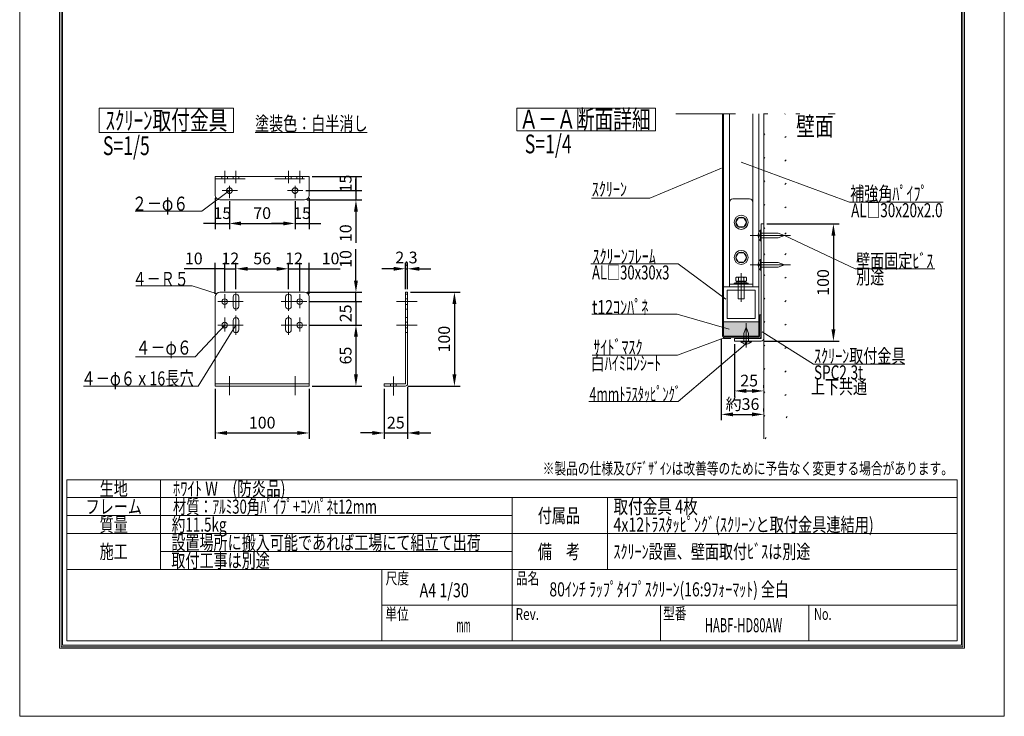
# Model space of a CAD drawing. Extents: x 45201 to 51501, y 23148 to 32058.
# Drawn here: x 45201 to 51501, y 23148 to 27603 of the extents above; entities that cross this region are included whole.
import ezdxf
from ezdxf.enums import TextEntityAlignment as Align

# ---------------------------------------------------------------- set-up
doc = ezdxf.new("R2010")
doc.units = 0
doc.header["$LTSCALE"] = 30
doc.header["$MEASUREMENT"] = 0
for name, pattern in [('DASHED', [12.7, 6.35, -6.35]), ('DIVIDE', [32.45, 12.7, -6, 0.875, -6, 0.875, -6]), ('DOT', [6.35, 0.35, -6])]:
    doc.linetypes.add(name, pattern=pattern)
doc.layers.get('0').update_dxf_attribs({"linetype": 'CONTINUOUS', "lineweight": 15})
doc.layers.get('Defpoints').update_dxf_attribs({"color": 4, "linetype": 'CONTINUOUS', "lineweight": 15})
for name, color, linetype, lineweight in [('図枠', 2, 'CONTINUOUS', 15), ('寸法', 6, 'CONTINUOUS', 15), ('文字', 7, 'CONTINUOUS', 15)]:
    doc.layers.add(name, color=color, linetype=linetype, lineweight=lineweight)
doc.styles.get("Standard").update_dxf_attribs({"font": 'txt.shx', "bigfont": 'bigfont.shx'})
doc.dimstyles.new('拡大図 0.13333', dxfattribs={"dimscale": 30, "dimtxt": 2.5, "dimasz": 2.5, "dimexe": 1.25, "dimexo": 0.625, "dimtad": 1, "dimlfac": 0.133333, "dimtxsty": 'STANDARD', "dimcen": 2.5, "dimclrd": 6, "dimclre": 6, "dimclrt": 4, "dimadec": 0, "dimazin": 0, "dimtfac": 1, "dimtmove": 0, "dimatfit": 3, "dimldrblk": 'NONE', "dimfxl": 1, "dimarcsym": 0})
doc.dimstyles.new('拡大図 0.16666', dxfattribs={"dimscale": 30, "dimtxt": 2.5, "dimasz": 2.5, "dimexe": 1.25, "dimexo": 0.625, "dimtad": 1, "dimlfac": 0.166667, "dimtxsty": 'STANDARD', "dimcen": 2.5, "dimclrd": 6, "dimclre": 6, "dimclrt": 4, "dimadec": 0, "dimazin": 0, "dimtfac": 1, "dimtmove": 0, "dimatfit": 3, "dimldrblk": 'NONE', "dimfxl": 1, "dimarcsym": 0})

# ---------------------------------------------------------------- blocks, each defined once
blk = doc.blocks.new('*D22')
at = {"layer": 'Defpoints', "color": 0, "linetype": 'Continuous'}
for p in [(49962, 26297.2), (49944.8, 25547.2), (50407.5, 25547.2)]:
    blk.add_point(p, dxfattribs=at)
at = {"layer": '寸法', "color": 6, "linetype": 'Continuous', "lineweight": -2}
for p, q in [((49980.8, 26297.2), (50445, 26297.2)), ((50407.5, 26222.2), (50407.5, 25622.2)), ((49963.5, 25547.2), (50445, 25547.2))]:
    blk.add_line(p, q, dxfattribs=at)
at = {"layer": '寸法', "color": 6, "linetype": 'Continuous'}
for points in [[(50395, 26222.2), (50420, 26222.2), (50407.5, 26297.2)], [(50395, 25622.2), (50420, 25622.2), (50407.5, 25547.2)]]:
    blk.add_solid(points, dxfattribs=at)
at = {"layer": '寸法', "color": 4, "linetype": 'Continuous', "insert": (50351.2, 25922.2), "char_height": 75, "attachment_point": 5, "rotation": 90}
blk.add_mtext('100', dxfattribs=at)
blk = doc.blocks.new('_None')
blk = doc.blocks.new('*D23')
at = {"layer": 'Defpoints', "color": 0, "linetype": 'Continuous'}
for p in [(49774.5, 25547.2), (49962, 25228.4), (49962, 25228.4)]:
    blk.add_point(p, dxfattribs=at)
at = {"layer": '寸法', "color": 6, "linetype": 'Continuous', "lineweight": -2}
for p, q in [((49774.5, 25528.4), (49774.5, 25190.9)), ((49962, 25247.2), (49962, 25265.9)), ((49849.5, 25228.4), (49887, 25228.4))]:
    blk.add_line(p, q, dxfattribs=at)
at = {"layer": '寸法', "color": 6, "linetype": 'Continuous'}
for points in [[(49849.5, 25240.9), (49849.5, 25215.9), (49774.5, 25228.4)], [(49887, 25240.9), (49887, 25215.9), (49962, 25228.4)]]:
    blk.add_solid(points, dxfattribs=at)
at = {"layer": '寸法', "color": 4, "linetype": 'Continuous', "insert": (49868.3, 25284.7), "char_height": 75, "attachment_point": 5}
blk.add_mtext('25', dxfattribs=at)
blk = doc.blocks.new('*D26')
at = {"layer": 'Defpoints', "color": 0, "linetype": 'Continuous'}
for p in [(49689.8, 25579.4), (49962, 25078.4), (49962, 25078.4)]:
    blk.add_point(p, dxfattribs=at)
at = {"layer": '寸法', "color": 6, "linetype": 'Continuous', "lineweight": -2}
for p, q in [((49689.8, 25560.7), (49689.8, 25040.9)), ((49764.8, 25078.4), (49887, 25078.4)), ((49962, 25097.2), (49962, 25115.9))]:
    blk.add_line(p, q, dxfattribs=at)
at = {"layer": '寸法', "color": 6, "linetype": 'Continuous'}
for points in [[(49764.8, 25090.9), (49764.8, 25065.9), (49689.8, 25078.4)], [(49887, 25090.9), (49887, 25065.9), (49962, 25078.4)]]:
    blk.add_solid(points, dxfattribs=at)
at = {"layer": '寸法', "color": 4, "linetype": 'Continuous', "insert": (49825.9, 25134.7), "char_height": 75, "attachment_point": 5}
blk.add_mtext('約36', dxfattribs=at)
blk = doc.blocks.new('*D27')
at = {"layer": 'Defpoints', "color": 0, "linetype": 'Continuous'}
for p in [(47052.5, 26599.6), (47013, 26509.6), (47352.5, 26509.6)]:
    blk.add_point(p, dxfattribs=at)
at = {"layer": '寸法', "color": 6, "linetype": 'Continuous', "lineweight": -2}
for p, q in [((47071.3, 26599.6), (47390, 26599.6)), ((47352.5, 26599.6), (47352.5, 26509.6)), ((47031.8, 26509.6), (47390, 26509.6))]:
    blk.add_line(p, q, dxfattribs=at)
at = {"layer": '寸法', "color": 4, "linetype": 'Continuous', "insert": (47296.3, 26554.6), "char_height": 75, "attachment_point": 5, "rotation": 90}
blk.add_mtext('15', dxfattribs=at)
blk = doc.blocks.new('*D28')
at = {"layer": 'Defpoints', "color": 0, "linetype": 'Continuous'}
for p in [(47013, 26509.6), (47022.5, 26449.6), (47352.5, 26449.6)]:
    blk.add_point(p, dxfattribs=at)
at = {"layer": '寸法', "color": 6, "linetype": 'Continuous', "lineweight": -2}
for p, q in [((47352.5, 26509.6), (47352.5, 26584.6)), ((47031.8, 26509.6), (47390, 26509.6)), ((47352.5, 26509.6), (47352.5, 26449.6)), ((47041.3, 26449.6), (47390, 26449.6)), ((47352.5, 26374.6), (47352.5, 26174.6))]:
    blk.add_line(p, q, dxfattribs=at)
at = {"layer": '寸法', "color": 6, "linetype": 'Continuous'}
blk.add_solid([(47340, 26374.6), (47365, 26374.6), (47352.5, 26449.6)], dxfattribs=at)
at = {"layer": '寸法', "color": 4, "linetype": 'Continuous', "insert": (47296.3, 26237.1), "char_height": 75, "attachment_point": 5, "rotation": 90}
blk.add_mtext('10', dxfattribs=at)
blk = doc.blocks.new('*D29')
at = {"layer": 'Defpoints', "color": 0, "linetype": 'Continuous'}
for p in [(46512.5, 26009.6), (46512.5, 25847.4), (46452.5, 25829.6)]:
    blk.add_point(p, dxfattribs=at)
at = {"layer": '寸法', "color": 6, "linetype": 'Continuous', "lineweight": -2}
for p, q in [((46452.5, 25848.4), (46452.5, 26047.1)), ((46512.5, 25866.1), (46512.5, 26047.1)), ((46452.5, 26009.6), (46252.5, 26009.6)), ((46512.5, 26009.6), (46452.5, 26009.6))]:
    blk.add_line(p, q, dxfattribs=at)
at = {"layer": '寸法', "color": 4, "linetype": 'Continuous', "insert": (46315, 26065.9), "char_height": 75, "attachment_point": 5}
blk.add_mtext('10', dxfattribs=at)
blk = doc.blocks.new('*D30')
at = {"layer": 'Defpoints', "color": 0, "linetype": 'Continuous'}
for p in [(46584.5, 26009.6), (46512.5, 25847.4), (46584.5, 25859.6)]:
    blk.add_point(p, dxfattribs=at)
at = {"layer": '寸法', "color": 6, "linetype": 'Continuous', "lineweight": -2}
for p, q in [((46512.5, 25866.1), (46512.5, 26047.1)), ((46584.5, 25878.4), (46584.5, 26047.1)), ((46512.5, 26009.6), (46584.5, 26009.6))]:
    blk.add_line(p, q, dxfattribs=at)
at = {"layer": '寸法', "color": 4, "linetype": 'Continuous', "insert": (46548.5, 26065.9), "char_height": 75, "attachment_point": 5}
blk.add_mtext('12', dxfattribs=at)
blk = doc.blocks.new('*D31')
at = {"layer": 'Defpoints', "color": 0, "linetype": 'Continuous'}
for p in [(46920.5, 26009.6), (46584.5, 25859.6), (46920.5, 25859.6)]:
    blk.add_point(p, dxfattribs=at)
at = {"layer": '寸法', "color": 6, "linetype": 'Continuous', "lineweight": -2}
for p, q in [((46584.5, 25878.4), (46584.5, 26047.1)), ((46920.5, 25878.4), (46920.5, 26047.1)), ((46659.5, 26009.6), (46845.5, 26009.6))]:
    blk.add_line(p, q, dxfattribs=at)
at = {"layer": '寸法', "color": 6, "linetype": 'Continuous'}
for points in [[(46659.5, 26022.1), (46659.5, 25997.1), (46584.5, 26009.6)], [(46845.5, 26022.1), (46845.5, 25997.1), (46920.5, 26009.6)]]:
    blk.add_solid(points, dxfattribs=at)
at = {"layer": '寸法', "color": 4, "linetype": 'Continuous', "insert": (46752.5, 26065.9), "char_height": 75, "attachment_point": 5}
blk.add_mtext('56', dxfattribs=at)
blk = doc.blocks.new('*D32')
at = {"layer": 'Defpoints', "color": 0, "linetype": 'Continuous'}
for p in [(46992.5, 26009.6), (46920.5, 25859.6), (46992.5, 25847.4)]:
    blk.add_point(p, dxfattribs=at)
at = {"layer": '寸法', "color": 6, "linetype": 'Continuous', "lineweight": -2}
for p, q in [((46920.5, 25878.4), (46920.5, 26047.1)), ((46992.5, 25866.1), (46992.5, 26047.1)), ((46920.5, 26009.6), (46992.5, 26009.6))]:
    blk.add_line(p, q, dxfattribs=at)
at = {"layer": '寸法', "color": 4, "linetype": 'Continuous', "insert": (46956.5, 26065.9), "char_height": 75, "attachment_point": 5}
blk.add_mtext('12', dxfattribs=at)
blk = doc.blocks.new('*D33')
at = {"layer": 'Defpoints', "color": 0, "linetype": 'Continuous'}
for p in [(47052.5, 26009.6), (46992.5, 25847.4), (47052.5, 25829.6)]:
    blk.add_point(p, dxfattribs=at)
at = {"layer": '寸法', "color": 6, "linetype": 'Continuous', "lineweight": -2}
for p, q in [((46992.5, 25866.1), (46992.5, 26047.1)), ((47052.5, 25848.4), (47052.5, 26047.1)), ((46992.5, 26009.6), (47052.5, 26009.6)), ((47052.5, 26009.6), (47252.5, 26009.6))]:
    blk.add_line(p, q, dxfattribs=at)
at = {"layer": '寸法', "color": 4, "linetype": 'Continuous', "insert": (47190, 26065.9), "char_height": 75, "attachment_point": 5}
blk.add_mtext('10', dxfattribs=at)
blk = doc.blocks.new('*D34')
at = {"layer": 'Defpoints', "color": 0, "linetype": 'Continuous'}
for p in [(47022.5, 25859.6), (47032.9, 25799.6), (47352.5, 25799.6)]:
    blk.add_point(p, dxfattribs=at)
at = {"layer": '寸法', "color": 6, "linetype": 'Continuous', "lineweight": -2}
for p, q in [((47352.5, 25934.6), (47352.5, 26134.6)), ((47041.3, 25859.6), (47390, 25859.6)), ((47352.5, 25799.6), (47352.5, 25859.6)), ((47051.6, 25799.6), (47390, 25799.6)), ((47352.5, 25799.6), (47352.5, 25649.6))]:
    blk.add_line(p, q, dxfattribs=at)
at = {"layer": '寸法', "color": 6, "linetype": 'Continuous'}
blk.add_solid([(47340, 25934.6), (47365, 25934.6), (47352.5, 25859.6)], dxfattribs=at)
at = {"layer": '寸法', "color": 4, "linetype": 'Continuous', "insert": (47296.3, 26072.1), "char_height": 75, "attachment_point": 5, "rotation": 90}
blk.add_mtext('10', dxfattribs=at)
blk = doc.blocks.new('*D35')
at = {"layer": 'Defpoints', "color": 0, "linetype": 'Continuous'}
for p in [(47032.9, 25799.6), (47032.9, 25649.6), (47352.5, 25649.6)]:
    blk.add_point(p, dxfattribs=at)
at = {"layer": '寸法', "color": 6, "linetype": 'Continuous', "lineweight": -2}
for p, q in [((47051.6, 25799.6), (47390, 25799.6)), ((47352.5, 25799.6), (47352.5, 25649.6)), ((47051.6, 25649.6), (47390, 25649.6))]:
    blk.add_line(p, q, dxfattribs=at)
at = {"layer": '寸法', "color": 4, "linetype": 'Continuous', "insert": (47296.3, 25724.6), "char_height": 75, "attachment_point": 5, "rotation": 90}
blk.add_mtext('25', dxfattribs=at)
blk = doc.blocks.new('*D36')
at = {"layer": 'Defpoints', "color": 0, "linetype": 'Continuous'}
for p in [(47032.9, 25649.6), (47052.5, 25259.6), (47352.5, 25259.6)]:
    blk.add_point(p, dxfattribs=at)
at = {"layer": '寸法', "color": 6, "linetype": 'Continuous', "lineweight": -2}
for p, q in [((47051.6, 25649.6), (47390, 25649.6)), ((47352.5, 25574.6), (47352.5, 25334.6)), ((47071.3, 25259.6), (47390, 25259.6))]:
    blk.add_line(p, q, dxfattribs=at)
at = {"layer": '寸法', "color": 6, "linetype": 'Continuous'}
for points in [[(47340, 25574.6), (47365, 25574.6), (47352.5, 25649.6)], [(47340, 25334.6), (47365, 25334.6), (47352.5, 25259.6)]]:
    blk.add_solid(points, dxfattribs=at)
at = {"layer": '寸法', "color": 4, "linetype": 'Continuous', "insert": (47296.3, 25454.6), "char_height": 75, "attachment_point": 5, "rotation": 90}
blk.add_mtext('65', dxfattribs=at)
blk = doc.blocks.new('*D37')
at = {"layer": 'Defpoints', "color": 0, "linetype": 'Continuous'}
for p in [(47682.5, 25273.4), (47532.5, 25259.6), (47682.5, 24959.6)]:
    blk.add_point(p, dxfattribs=at)
at = {"layer": '寸法', "color": 6, "linetype": 'Continuous', "lineweight": -2}
for p, q in [((47532.5, 25240.9), (47532.5, 24922.1)), ((47682.5, 25254.7), (47682.5, 24922.1)), ((47457.5, 24959.6), (47382.5, 24959.6)), ((47532.5, 24959.6), (47682.5, 24959.6)), ((47757.5, 24959.6), (47832.5, 24959.6))]:
    blk.add_line(p, q, dxfattribs=at)
at = {"layer": '寸法', "color": 6, "linetype": 'Continuous'}
for points in [[(47457.5, 24972.1), (47457.5, 24947.1), (47532.5, 24959.6)], [(47757.5, 24972.1), (47757.5, 24947.1), (47682.5, 24959.6)]]:
    blk.add_solid(points, dxfattribs=at)
at = {"layer": '寸法', "color": 4, "linetype": 'Continuous', "insert": (47607.5, 25015.9), "char_height": 75, "attachment_point": 5}
blk.add_mtext('25', dxfattribs=at)
blk = doc.blocks.new('*D38')
at = {"layer": 'Defpoints', "color": 0, "linetype": 'Continuous'}
for p in [(46452.5, 25259.6), (47052.5, 25259.6), (47052.5, 24959.6)]:
    blk.add_point(p, dxfattribs=at)
at = {"layer": '寸法', "color": 6, "linetype": 'Continuous', "lineweight": -2}
for p, q in [((46452.5, 25240.9), (46452.5, 24922.1)), ((47052.5, 25240.9), (47052.5, 24922.1)), ((46527.5, 24959.6), (46977.5, 24959.6))]:
    blk.add_line(p, q, dxfattribs=at)
at = {"layer": '寸法', "color": 6, "linetype": 'Continuous'}
for points in [[(46527.5, 24972.1), (46527.5, 24947.1), (46452.5, 24959.6)], [(46977.5, 24972.1), (46977.5, 24947.1), (47052.5, 24959.6)]]:
    blk.add_solid(points, dxfattribs=at)
at = {"layer": '寸法', "color": 4, "linetype": 'Continuous', "insert": (46752.5, 25015.9), "char_height": 75, "attachment_point": 5}
blk.add_mtext('100', dxfattribs=at)
blk = doc.blocks.new('*D39')
at = {"layer": 'Defpoints', "color": 0, "linetype": 'Continuous'}
for p in [(47682.5, 25859.6), (47668.7, 25259.6), (47982.5, 25259.6)]:
    blk.add_point(p, dxfattribs=at)
at = {"layer": '寸法', "color": 6, "linetype": 'Continuous', "lineweight": -2}
for p, q in [((47701.3, 25859.6), (48020, 25859.6)), ((47982.5, 25784.6), (47982.5, 25334.6)), ((47687.5, 25259.6), (48020, 25259.6))]:
    blk.add_line(p, q, dxfattribs=at)
at = {"layer": '寸法', "color": 6, "linetype": 'Continuous'}
for points in [[(47970, 25784.6), (47995, 25784.6), (47982.5, 25859.6)], [(47970, 25334.6), (47995, 25334.6), (47982.5, 25259.6)]]:
    blk.add_solid(points, dxfattribs=at)
at = {"layer": '寸法', "color": 4, "linetype": 'Continuous', "insert": (47926.3, 25559.6), "char_height": 75, "attachment_point": 5, "rotation": 90}
blk.add_mtext('100', dxfattribs=at)
blk = doc.blocks.new('*D40')
at = {"layer": 'Defpoints', "color": 0, "linetype": 'Continuous'}
for p in [(47682.5, 26009.6), (47668.7, 25859.6), (47682.5, 25859.6)]:
    blk.add_point(p, dxfattribs=at)
at = {"layer": '寸法', "color": 6, "linetype": 'Continuous', "lineweight": -2}
for p, q in [((47668.7, 25878.4), (47668.7, 26047.1)), ((47682.5, 25878.4), (47682.5, 26047.1)), ((47593.7, 26009.6), (47518.7, 26009.6)), ((47668.7, 26009.6), (47682.5, 26009.6)), ((47757.5, 26009.6), (47832.5, 26009.6))]:
    blk.add_line(p, q, dxfattribs=at)
at = {"layer": '寸法', "color": 6, "linetype": 'Continuous'}
for points in [[(47593.7, 26022.1), (47593.7, 25997.1), (47668.7, 26009.6)], [(47757.5, 26022.1), (47757.5, 25997.1), (47682.5, 26009.6)]]:
    blk.add_solid(points, dxfattribs=at)
at = {"layer": '寸法', "color": 4, "linetype": 'Continuous', "insert": (47675.6, 26072.1), "char_height": 75, "attachment_point": 5}
blk.add_mtext('2,3', dxfattribs=at)
blk = doc.blocks.new('*D41')
at = {"layer": 'Defpoints', "color": 0, "linetype": 'Continuous'}
for p in [(46452.5, 26479.6), (46542.5, 26461.7), (46542.5, 26299.6)]:
    blk.add_point(p, dxfattribs=at)
at = {"layer": '寸法', "color": 6, "linetype": 'Continuous', "lineweight": -2}
for p, q in [((46452.5, 26460.9), (46452.5, 26262.1)), ((46542.5, 26443), (46542.5, 26262.1)), ((46452.5, 26299.6), (46377.5, 26299.6)), ((46452.5, 26299.6), (46542.5, 26299.6)), ((46617.5, 26299.6), (46692.5, 26299.6))]:
    blk.add_line(p, q, dxfattribs=at)
at = {"layer": '寸法', "color": 6, "linetype": 'Continuous'}
blk.add_solid([(46617.5, 26312.1), (46617.5, 26287.1), (46542.5, 26299.6)], dxfattribs=at)
at = {"layer": '寸法', "color": 4, "linetype": 'Continuous', "insert": (46497.5, 26355.9), "char_height": 75, "attachment_point": 5}
blk.add_mtext('15', dxfattribs=at)
blk = doc.blocks.new('*D42')
at = {"layer": 'Defpoints', "color": 0, "linetype": 'Continuous'}
for p in [(46542.5, 26461.7), (46962.5, 26461.7), (46962.5, 26299.6)]:
    blk.add_point(p, dxfattribs=at)
at = {"layer": '寸法', "color": 6, "linetype": 'Continuous', "lineweight": -2}
for p, q in [((46542.5, 26443), (46542.5, 26262.1)), ((46962.5, 26443), (46962.5, 26262.1)), ((46617.5, 26299.6), (46887.5, 26299.6))]:
    blk.add_line(p, q, dxfattribs=at)
at = {"layer": '寸法', "color": 6, "linetype": 'Continuous'}
for points in [[(46617.5, 26312.1), (46617.5, 26287.1), (46542.5, 26299.6)], [(46887.5, 26312.1), (46887.5, 26287.1), (46962.5, 26299.6)]]:
    blk.add_solid(points, dxfattribs=at)
at = {"layer": '寸法', "color": 4, "linetype": 'Continuous', "insert": (46752.5, 26355.9), "char_height": 75, "attachment_point": 5}
blk.add_mtext('70', dxfattribs=at)
blk = doc.blocks.new('*D43')
at = {"layer": 'Defpoints', "color": 0, "linetype": 'Continuous'}
for p in [(46962.5, 26461.7), (47052.5, 26479.6), (47052.5, 26299.6)]:
    blk.add_point(p, dxfattribs=at)
at = {"layer": '寸法', "color": 6, "linetype": 'Continuous', "lineweight": -2}
for p, q in [((47052.5, 26460.9), (47052.5, 26262.1)), ((46962.5, 26443), (46962.5, 26262.1)), ((46887.5, 26299.6), (46812.5, 26299.6)), ((46962.5, 26299.6), (47052.5, 26299.6)), ((47052.5, 26299.6), (47127.5, 26299.6))]:
    blk.add_line(p, q, dxfattribs=at)
at = {"layer": '寸法', "color": 6, "linetype": 'Continuous'}
blk.add_solid([(46887.5, 26312.1), (46887.5, 26287.1), (46962.5, 26299.6)], dxfattribs=at)
at = {"layer": '寸法', "color": 4, "linetype": 'Continuous', "insert": (47007.5, 26355.9), "char_height": 75, "attachment_point": 5}
blk.add_mtext('15', dxfattribs=at)

msp = doc.modelspace()

# ---------------------------------------------------------------- hatches: boundary and pattern name
for points in [[(49944.783, 25714.421), (49944.783, 25579.421), (49944.772, 25578.832), (49944.737, 25578.244), (49944.679, 25577.658), (49944.599, 25577.074), (49944.495, 25576.494), (49944.369, 25575.919), (49944.22, 25575.349), (49944.049, 25574.786), (49943.856, 25574.229), (49943.642, 25573.681), (49943.406, 25573.141), (49943.148, 25572.611), (49942.871, 25572.091), (49942.573, 25571.583), (49942.255, 25571.087), (49941.919, 25570.604), (49941.563, 25570.134), (49941.189, 25569.679), (49940.798, 25569.239), (49940.39, 25568.814), (49939.965, 25568.406), (49939.525, 25568.015), (49939.07, 25567.641), (49938.6, 25567.286), (49938.117, 25566.949), (49937.621, 25566.631), (49937.113, 25566.333), (49936.593, 25566.056), (49936.063, 25565.799), (49935.524, 25565.563), (49934.975, 25565.348), (49934.419, 25565.155), (49933.855, 25564.984), (49933.285, 25564.835), (49932.71, 25564.709), (49932.13, 25564.605), (49931.546, 25564.525), (49930.96, 25564.467), (49930.372, 25564.432), (49929.783, 25564.421), (49704.783, 25564.421), (49704.783, 25571.921), (49929.783, 25571.921), (49930.078, 25571.927), (49930.372, 25571.944), (49930.665, 25571.973), (49930.957, 25572.013), (49931.247, 25572.065), (49931.534, 25572.128), (49931.819, 25572.202), (49932.101, 25572.288), (49932.379, 25572.384), (49932.654, 25572.492), (49932.923, 25572.61), (49933.188, 25572.738), (49933.448, 25572.877), (49933.702, 25573.026), (49933.95, 25573.185), (49934.192, 25573.353), (49934.427, 25573.531), (49934.654, 25573.718), (49934.874, 25573.913), (49935.087, 25574.118), (49935.291, 25574.33), (49935.486, 25574.55), (49935.673, 25574.778), (49935.851, 25575.012), (49936.019, 25575.254), (49936.178, 25575.502), (49936.327, 25575.756), (49936.466, 25576.016), (49936.594, 25576.281), (49936.712, 25576.551), (49936.82, 25576.825), (49936.916, 25577.103), (49937.002, 25577.385), (49937.076, 25577.67), (49937.139, 25577.958), (49937.191, 25578.248), (49937.231, 25578.539), (49937.26, 25578.832), (49937.278, 25579.126), (49937.283, 25579.421), (49937.283, 25714.421)], [(49929.783, 25669.421), (49929.783, 25579.421), (49704.783, 25579.421), (49704.783, 25669.421)]]:
    msp.add_hatch(color=255).paths.add_polyline_path(points)

# ---------------------------------------------------------------- linework, layer by layer
at = {"color": 2, "linetype": 'Continuous'}
for p, q in [((45709.753, 27036.322), (46569.434, 27036.322)), ((45709.753, 27036.322), (45709.753, 26881.009)), ((46569.434, 27036.322), (46569.434, 26881.009)), ((48382.834, 27036.322), (49269.554, 27036.322)), ((48382.834, 27036.322), (48382.834, 26892.812)), ((49269.554, 27036.322), (49269.554, 26892.812)), ((49697.283, 27000.689), (49697.283, 25579.421)), ((49929.783, 27000.689), (49929.783, 25579.421)), ((45709.753, 26881.009), (46569.434, 26881.009)), ((46706.805, 26881.009), (47423.426, 26881.009)), ((48382.834, 26892.812), (49269.554, 26892.812)), ((46452.506, 26599.622), (47052.506, 26599.622)), ((46452.506, 26479.622), (46452.506, 26599.622)), ((47052.506, 26479.622), (47052.506, 26599.622)), ((46482.506, 26449.622), (47022.506, 26449.622)), ((49962.033, 26297.171), (49944.783, 26297.171)), ((49944.783, 26297.171), (49944.783, 25564.421)), ((49962.033, 26314.421), (49962.033, 25564.421)), ((49874.028, 26222.171), (50132.716, 26222.171)), ((49874.028, 26034.671), (50132.716, 26034.671)), ((47022.506, 25859.622), (46482.506, 25859.622)), ((47668.706, 25859.622), (47668.706, 25273.422)), ((47682.506, 25859.622), (47668.706, 25859.622)), ((47682.506, 25859.622), (47682.506, 25273.422)), ((46452.506, 25829.622), (46452.506, 25259.622)), ((46566.507, 25769.622), (46566.507, 25829.622)), ((46602.507, 25769.622), (46602.507, 25829.622)), ((46902.506, 25769.622), (46902.506, 25829.622)), ((46938.506, 25769.622), (46938.506, 25829.622)), ((47052.506, 25259.622), (47052.506, 25829.622)), ((46566.507, 25619.622), (46566.507, 25679.622)), ((46602.507, 25619.622), (46602.507, 25679.622)), ((46902.506, 25619.622), (46902.506, 25679.622)), ((46938.506, 25619.622), (46938.506, 25679.622)), ((49849.533, 25505.585), (49849.533, 25660.827)), ((49704.783, 25571.921), (49929.783, 25571.921)), ((49774.533, 25564.421), (49944.783, 25564.421)), ((49774.533, 25564.421), (49774.533, 25547.171)), ((49774.533, 25547.171), (49944.783, 25547.171)), ((46455.65, 25273.422), (47052.506, 25273.422)), ((47532.506, 25273.422), (47668.706, 25273.422)), ((47532.506, 25273.422), (47532.506, 25259.622)), ((47052.506, 25259.622), (46452.506, 25259.622)), ((47532.506, 25259.622), (47668.706, 25259.622))]:
    msp.add_line(p, q, dxfattribs=at)
at = {"color": 2, "linetype": 'DIVIDE'}
msp.add_line((49399.664, 27000.689), (50417.797, 27000.689), dxfattribs=at)
at = {"color": 4, "linetype": 'Continuous'}
for p, q in [((49704.783, 27000.689), (49704.783, 25579.421)), ((49742.283, 25894.421), (49742.283, 27000.689)), ((49892.283, 25894.421), (49892.283, 27000.689)), ((49962.033, 26297.171), (49962.033, 27000.689)), ((49690.512, 26653.6), (49232.425, 26461.885)), ((50509.975, 26436.723), (49817.22, 26691.29)), ((46512.506, 26635.867), (46512.506, 26557.25)), ((46584.506, 26635.867), (46584.506, 26557.25)), ((46920.506, 26635.867), (46920.506, 26557.25)), ((46992.506, 26635.867), (46992.506, 26557.25)), ((46542.506, 26540.696), (46542.506, 26461.744)), ((46962.506, 26540.696), (46962.506, 26461.744)), ((46542.506, 26509.622), (46365.754, 26377.314)), ((46496.693, 26509.622), (46593.687, 26509.622)), ((46915.479, 26509.622), (47013.043, 26509.622)), ((49232.425, 26461.885), (48858.768, 26461.885)), ((49764.783, 26456.921), (49869.783, 26456.921)), ((50509.975, 26436.723), (51109.123, 26436.723)), ((46365.754, 26377.314), (45940.071, 26377.314)), ((49783.533, 26306.921), (49800.408, 26336.149)), ((49800.408, 26336.149), (49834.158, 26336.149)), ((49851.033, 26306.921), (49834.158, 26336.149)), ((49783.533, 26306.921), (49800.408, 26277.692)), ((49800.408, 26277.692), (49834.158, 26277.692)), ((49851.033, 26306.921), (49834.158, 26277.692)), ((49926.033, 26218.421), (49926.033, 26225.921)), ((49933.533, 26225.921), (49926.033, 26225.921)), ((49933.533, 26218.421), (49926.033, 26218.421)), ((49933.533, 26218.421), (49933.533, 26225.921)), ((49941.033, 26255.921), (49941.033, 26188.421)), ((49944.783, 26255.921), (49941.033, 26255.921)), ((49944.783, 26255.921), (49944.783, 26188.421)), ((50053.571, 26237.171), (49944.783, 26237.171)), ((50053.571, 26237.171), (50094.783, 26222.171)), ((50053.571, 26207.171), (50094.783, 26222.171)), ((50545.715, 26009.047), (50094.783, 26222.171)), ((49944.783, 26188.421), (49941.033, 26188.421)), ((50053.571, 26207.171), (49944.783, 26207.171)), ((49783.533, 26081.921), (49800.408, 26111.149)), ((49800.408, 26111.149), (49834.158, 26111.149)), ((49851.033, 26081.921), (49834.158, 26111.149)), ((48855.686, 26042.125), (49414.018, 26042.125)), ((49414.018, 26042.125), (49718.264, 25815.895)), ((49783.533, 26081.921), (49800.408, 26052.692)), ((49800.408, 26052.692), (49834.158, 26052.692)), ((49851.033, 26081.921), (49834.158, 26052.692)), ((49926.033, 26030.921), (49926.033, 26038.421)), ((49933.533, 26038.421), (49926.033, 26038.421)), ((49933.533, 26030.921), (49926.033, 26030.921)), ((49933.533, 26030.921), (49933.533, 26038.421)), ((49941.033, 26068.421), (49941.033, 26000.921)), ((49944.783, 26068.421), (49941.033, 26068.421)), ((49944.783, 26068.421), (49944.783, 26000.921)), ((50053.571, 26049.671), (49944.783, 26049.671)), ((50053.571, 26019.671), (49944.783, 26019.671)), ((50053.571, 26049.671), (50094.783, 26034.671)), ((50053.571, 26019.671), (50094.783, 26034.671)), ((49817.283, 25982.014), (49817.283, 25798.788)), ((49944.783, 26000.921), (49941.033, 26000.921)), ((50545.715, 26009.047), (51056.055, 26009.047)), ((45943.504, 25899.877), (46304.881, 25899.877)), ((46304.881, 25899.877), (46458.501, 25851.919)), ((49704.783, 25894.421), (49929.783, 25894.421)), ((49742.283, 25911.671), (49892.283, 25911.671)), ((49772.283, 25917.671), (49862.283, 25917.671)), ((49772.283, 25911.671), (49772.283, 25917.671)), ((49772.283, 25911.671), (49862.283, 25911.671)), ((49787.283, 25955.921), (49783.533, 25952.171)), ((49783.533, 25952.171), (49783.533, 25933.421)), ((49783.533, 25933.421), (49787.283, 25929.671)), ((49785.408, 25919.921), (49785.408, 25922.921)), ((49787.283, 25955.921), (49847.283, 25955.921)), ((49787.283, 25929.671), (49847.283, 25929.671)), ((49787.658, 25925.171), (49846.908, 25925.171)), ((49798.533, 25929.671), (49798.533, 25817.171)), ((49800.408, 25952.171), (49800.408, 25929.671)), ((49834.158, 25952.171), (49834.158, 25929.671)), ((49836.033, 25929.671), (49836.033, 25817.171)), ((49847.283, 25955.921), (49851.033, 25952.171)), ((49847.283, 25929.671), (49851.033, 25933.421)), ((49849.158, 25919.921), (49849.158, 25922.921)), ((49851.033, 25952.171), (49851.033, 25933.421)), ((49862.283, 25911.671), (49862.283, 25917.671)), ((46512.506, 25757.51), (46512.506, 25846.433)), ((46584.507, 25739.832), (46584.507, 25859.622)), ((46920.506, 25739.832), (46920.506, 25859.622)), ((46992.506, 25757.51), (46992.506, 25846.433)), ((49727.283, 25871.921), (49727.283, 25691.921)), ((49727.283, 25871.921), (49907.283, 25871.921)), ((49907.283, 25871.921), (49907.283, 25691.921)), ((46468.276, 25799.622), (46559.581, 25799.622)), ((46630.775, 25799.622), (46539.47, 25799.622)), ((46874.238, 25799.622), (46965.544, 25799.622)), ((46946.238, 25799.622), (47037.544, 25799.622)), ((47612.102, 25799.622), (47743.128, 25799.622)), ((49798.533, 25817.171), (49836.033, 25817.171)), ((46584.507, 25587.555), (46584.507, 25711.762)), ((46920.506, 25587.555), (46920.506, 25711.762)), ((48861.742, 25718.819), (49406.824, 25718.819)), ((49741.282, 25624.409), (49406.824, 25718.819)), ((49929.783, 25714.421), (49944.783, 25714.421)), ((49937.283, 25579.421), (49937.283, 25714.421)), ((46324.32, 25446.848), (46512.506, 25649.622)), ((46584.507, 25649.622), (46343.031, 25259.622)), ((46468.276, 25649.622), (46559.581, 25649.622)), ((46512.506, 25608.534), (46512.506, 25697.169)), ((46630.775, 25649.622), (46539.47, 25649.622)), ((46874.238, 25649.622), (46965.544, 25649.622)), ((46946.238, 25649.622), (47037.544, 25649.622)), ((46992.506, 25608.534), (46992.506, 25697.169)), ((47612.102, 25649.622), (47743.128, 25649.622)), ((49704.783, 25669.421), (49929.783, 25669.421)), ((49727.283, 25691.921), (49907.283, 25691.921)), ((49704.783, 25579.421), (49929.783, 25579.421)), ((49834.533, 25595.959), (49849.533, 25637.171)), ((49834.533, 25595.959), (49834.533, 25547.171)), ((49864.533, 25595.959), (49849.533, 25637.171)), ((49864.533, 25595.959), (49864.533, 25547.171)), ((50279.176, 25399.241), (49952.193, 25606.454)), ((49709.528, 25567.432), (49408.834, 25456.958)), ((49845.783, 25528.421), (49414.253, 25159.995)), ((49704.783, 25564.421), (49704.783, 25571.921)), ((49704.783, 25564.421), (49752.033, 25564.421)), ((49815.783, 25547.171), (49815.783, 25543.421)), ((49815.783, 25543.421), (49883.283, 25543.421)), ((49853.283, 25535.921), (49845.783, 25535.921)), ((49845.783, 25535.921), (49845.783, 25528.421)), ((49853.283, 25528.421), (49845.783, 25528.421)), ((49853.283, 25535.921), (49853.283, 25528.421)), ((49883.283, 25547.171), (49883.283, 25543.421)), ((49962.033, 24922.239), (49962.033, 25564.421)), ((48864.736, 25456.958), (49408.834, 25456.958)), ((45942.084, 25446.848), (46324.32, 25446.848)), ((50279.176, 25399.241), (50864.692, 25399.241)), ((46542.506, 25200.563), (46542.506, 25323.126)), ((46962.506, 25200.563), (46962.506, 25323.126)), ((47592.506, 25321.085), (47592.506, 25200.003)), ((46343.031, 25259.622), (45608.458, 25259.622)), ((48842.368, 25159.995), (49414.253, 25159.995))]:
    msp.add_line(p, q, dxfattribs=at)
at = {"color": 4, "linetype": 'DOT'}
for p, q in [((49962.033, 26864.245), (50098.477, 27000.689)), ((49962.033, 26714.245), (50112.033, 26864.245)), ((49962.033, 26564.245), (50112.033, 26714.245)), ((49962.033, 26414.245), (50112.033, 26564.245)), ((49962.033, 26264.245), (50112.033, 26414.245)), ((49962.033, 26096.995), (50112.033, 26246.995)), ((49962.033, 25964.245), (50112.033, 26114.245)), ((49962.033, 25814.245), (50112.033, 25964.245)), ((49962.033, 25664.245), (50112.033, 25814.245)), ((49962.033, 25514.245), (50112.033, 25664.245)), ((49962.033, 25364.245), (50112.033, 25514.245)), ((49962.033, 25214.245), (50112.033, 25364.245)), ((49962.033, 25064.245), (50112.033, 25214.245)), ((49970.028, 24922.239), (50112.033, 25064.245))]:
    msp.add_line(p, q, dxfattribs=at)
at = {"color": 7, "linetype": 'DOT'}
for p, q in [((46494.506, 26585.822), (46494.506, 26599.622)), ((46530.506, 26585.822), (46530.506, 26599.622)), ((46566.506, 26585.822), (46566.506, 26599.622)), ((46602.506, 26585.822), (46602.506, 26599.622)), ((46902.506, 26585.822), (46902.506, 26599.622)), ((46938.506, 26585.822), (46938.506, 26599.622)), ((46974.506, 26585.822), (46974.506, 26599.622)), ((47010.506, 26585.822), (47010.506, 26599.622)), ((47668.706, 25847.622), (47682.506, 25847.622)), ((47668.706, 25817.622), (47682.506, 25817.622)), ((47668.706, 25781.622), (47682.506, 25781.622)), ((47668.706, 25751.622), (47682.506, 25751.622)), ((47668.706, 25697.622), (47682.506, 25697.622)), ((47668.706, 25667.622), (47682.506, 25667.622)), ((47668.706, 25631.622), (47682.506, 25631.622)), ((47668.706, 25601.622), (47682.506, 25601.622)), ((47574.506, 25259.622), (47574.506, 25273.422)), ((47610.506, 25259.622), (47610.506, 25273.422))]:
    msp.add_line(p, q, dxfattribs=at)
at = {"color": 4, "linetype": 'DASHED'}
msp.add_line((46452.506, 26585.822), (47052.506, 26585.822), dxfattribs=at)
at = {"color": 7, "linetype": 'Continuous'}
msp.add_line((46482.506, 26449.622), (47022.506, 26449.622), dxfattribs=at)
msp.add_circle((46542.506, 26509.622), 18, dxfattribs=at)
at = {"color": 2, "linetype": 'DASHED'}
for centre in [(46542.506, 26509.622), (46962.506, 26509.622)]:
    msp.add_circle(centre, 18, dxfattribs=at)
at = {"color": 2, "linetype": 'Continuous'}
for centre in [(46962.506, 26509.622), (46512.506, 25799.622), (46992.506, 25799.622), (46512.506, 25649.622), (46992.506, 25649.622)]:
    msp.add_circle(centre, 18, dxfattribs=at)
at = {"color": 4, "linetype": 'Continuous'}
for centre, radius in [((49817.283, 26306.921), 45), ((49817.283, 26306.921), 33.75), ((49817.283, 26081.921), 45), ((49817.283, 26081.921), 33.75)]:
    msp.add_circle(centre, radius, dxfattribs=at)
at = {"color": 7, "linetype": 'Continuous'}
for centre, start, end in [((46482.506, 26479.622), 180, 270), ((47022.506, 26479.622), 270, 360)]:
    msp.add_arc(centre, 30, start, end, dxfattribs=at)
at = {"color": 2, "linetype": 'Continuous'}
for centre, radius, start, end in [((46482.506, 26479.622), 30, 180, 270), ((47022.506, 26479.622), 30, 270, 360), ((46482.506, 25829.622), 30, 90, 180), ((46584.507, 25829.622), 18, 0, 180), ((46920.506, 25829.622), 18, 0, 180), ((47022.506, 25829.622), 30, 0, 90), ((46584.507, 25769.622), 18, 180, 0), ((46920.506, 25769.622), 18, 180, 0), ((46584.507, 25679.622), 18, 0, 180), ((46920.506, 25679.622), 18, 0, 180), ((46584.507, 25619.622), 18, 180, 0), ((46920.506, 25619.622), 18, 180, 0), ((49704.783, 25579.421), 7.5, 180, 270), ((49944.783, 25564.421), 17.25, 270, 0), ((47668.706, 25273.422), 13.8, 270, 0)]:
    msp.add_arc(centre, radius, start, end, dxfattribs=at)
at = {"color": 4, "linetype": 'Continuous'}
for centre, radius, start, end in [((49764.783, 26434.421), 22.5, 90, 180), ((49869.783, 26434.421), 22.5, 360, 90), ((49971.033, 26222.171), 45.156, 131.6335394, 175.2363583), ((49971.033, 26222.171), 45.156, 184.7636417, 228.3664606), ((49971.033, 26034.671), 45.156, 131.6335394, 175.2363583), ((49971.033, 26034.671), 45.156, 184.7636417, 228.3664606), ((49791.971, 25943.139), 12.36, 46.9494942, 133.0505058), ((49787.658, 25922.921), 2.25, 90, 180), ((49787.658, 25919.921), 2.25, 180.0000001, 270), ((49817.283, 25916.077), 39.844, 64.9423846, 115.0576154), ((49842.596, 25943.139), 12.36, 46.9494942, 133.0505058), ((49846.908, 25922.921), 2.25, 0, 90), ((49846.908, 25919.921), 2.25, 270, 0.0000001), ((49929.783, 25579.421), 7.5, 270, 0), ((49929.783, 25579.421), 15, 270, 360), ((49849.533, 25573.421), 45.156, 221.6335394, 265.2363583), ((49849.533, 25573.421), 45.156, 274.7636417, 318.3664606)]:
    msp.add_arc(centre, radius, start, end, dxfattribs=at)
at = {"layer": 'Defpoints', "color": 4, "linetype": 'Continuous'}
for p, q in [((45200.937, 32057.605), (45200.937, 23147.605)), ((51500.937, 23147.605), (51500.937, 32057.605)), ((45200.937, 23147.605), (51500.937, 23147.605))]:
    msp.add_line(p, q, dxfattribs=at)
at = {"layer": '図枠', "color": 2, "linetype": 'Continuous'}
for p, q in [((45455.937, 23582.605), (45455.937, 31622.605)), ((45465.721, 23592.39), (45465.721, 31612.821)), ((45475.505, 23602.174), (45475.505, 31603.037)), ((51226.368, 31603.037), (51226.368, 23602.174)), ((51236.152, 31612.821), (51236.152, 23592.39)), ((51245.937, 31622.605), (51245.937, 23582.605)), ((45502.705, 24660.944), (51199.212, 24660.944)), ((45502.705, 23629.352), (45502.705, 24660.944)), ((46102.705, 24085.944), (46102.705, 24660.944)), ((51199.212, 23629.352), (51199.212, 24660.944)), ((45502.705, 24545.944), (51199.212, 24545.944)), ((48350.959, 23629.352), (48350.959, 24545.944)), ((48961.924, 24085.944), (48961.924, 24545.944)), ((45502.705, 24430.944), (48350.959, 24430.944)), ((45502.705, 24430.944), (48350.959, 24430.944)), ((45502.705, 24315.944), (51199.212, 24315.944)), ((46102.705, 24200.944), (48350.959, 24200.944)), ((51199.212, 24085.944), (45502.705, 24085.944)), ((45502.705, 24085.944), (51199.212, 24085.944)), ((47517.714, 24085.944), (47517.714, 23629.352)), ((51199.212, 23857.648), (47517.714, 23857.648)), ((49300.359, 23629.352), (49300.359, 23857.648)), ((50249.759, 23629.352), (50249.759, 23857.648)), ((51199.212, 23629.352), (45502.705, 23629.352)), ((51245.937, 23582.605), (45455.937, 23582.605)), ((51236.152, 23592.39), (45465.721, 23592.39)), ((51226.368, 23602.174), (45475.505, 23602.174))]:
    msp.add_line(p, q, dxfattribs=at)

# ---------------------------------------------------------------- texts
at = {"layer": '文字', "color": 7}
for s, height, width, p, p2 in [('ｽｸﾘｰﾝ取付金具', 120, 0.862832, (45750.335, 26898.772), (46530.335, 26898.772)), ('Ａ－Ａ断面詳細', 120, 0.867769, (48398.515, 26905.931), (49238.515, 26905.931)), ('塗装色：白半消し', 90, 0.869565, (46706.805, 26893.271), (47426.805, 26893.271)), ('壁面', 120, 0.9375, (50169.488, 26860.443), (50409.488, 26860.443)), ('S=1/5', 120, 0.576923, (45733.194, 26736.727), (46033.194, 26736.727)), ('S=1/4', 120, 0.576923, (48432.609, 26748.064), (48732.609, 26748.064)), ('ｽｸﾘｰﾝ', 90, 0.892857, (48861.804, 26474.029), (49086.804, 26474.029)), ('補強角ﾊﾟｲﾌﾟ', 90, 0.959302, (50514.853, 26445.656), (51009.853, 26445.656)), ('２－φ６', 90, 0.909091, (45919.422, 26381.302), (46279.422, 26381.302)), ('AL□30x20x2.0', 90, 0.607477, (50521.021, 26339.168), (51106.021, 26339.168)), ('ｽｸﾘｰﾝﾌﾚｰﾑ', 90, 0.865385, (48866.323, 26044.408), (49271.323, 26044.408)), ('壁面固定ﾋﾞｽ', 90, 0.887097, (50552.551, 26014.796), (51047.551, 26014.796)), ('AL□30x30x3', 90, 0.576923, (48863.039, 25941.128), (49358.039, 25941.128)), ('４－Ｒ５', 90, 0.909091, (45922.907, 25899.713), (46282.907, 25899.713)), ('別途', 90, 0.9375, (50552.774, 25912.217), (50732.774, 25912.217)), ('t12ｺﾝﾊﾟﾈ', 90, 0.759494, (48863.381, 25719.339), (49223.381, 25719.339)), ('４－φ６', 90, 0.909091, (45942.394, 25460.58), (46302.394, 25460.58)), ('ｻｲﾄﾞﾏｽｸ', 90, 0.921053, (48871.26, 25462.819), (49186.26, 25462.819)), ('白ﾊｲﾐﾛﾝｼｰﾄ', 90, 0.862069, (48854.523, 25360.454), (49304.523, 25360.454)), ('ｽｸﾘｰﾝ取付金具', 90, 0.862832, (50283.547, 25406.951), (50868.547, 25406.951)), ('SPC2.3t', 90, 0.583333, (50283.27, 25302.079), (50598.27, 25302.079)), ('４－φ６ｘ16長穴', 90, 0.816327, (45595.167, 25263.474), (46315.167, 25263.474)), ('4mmﾄﾗｽﾀｯﾋﾟﾝｸﾞ', 90, 0.79918, (48847.104, 25162.748), (49432.104, 25162.748)), ('上下共通', 90, 0.882353, (50262.922, 25209.84), (50622.922, 25209.84)), ('※製品の仕様及びﾃﾞｻﾞｲﾝは改善等のために予告なく変更する場合があります。', 75, 0.859247, (48547.51, 24695.067), (51172.51, 24695.067)), ('生地', 90, 0.9375, (45712.705, 24558.444), (45892.705, 24558.444)), ('ﾎﾜｲﾄ W\u3000(防炎品)', 90, 0.789474, (46181.976, 24558.444), (46901.976, 24558.444)), ('フレーム', 90, 0.895522, (45622.705, 24443.444), (45982.705, 24443.444)), ('材質：ｱﾙﾐ30角ﾊﾟｲﾌﾟ+ｺﾝﾊﾟﾈt12mm', 90, 0.756522, (46182.301, 24443.444), (47487.301, 24443.444)), ('取付金具 4枚', 90, 0.818182, (49000.229, 24443.444), (49540.229, 24443.444)), ('付属品', 90, 0.9, (48515.959, 24385.944), (48785.959, 24385.944)), ('付属品', 90, 0.9, (48515.959, 24385.944), (48785.959, 24385.944)), ('質量', 90, 0.9375, (45712.705, 24328.444), (45892.705, 24328.444)), ('約11.5kg', 90, 0.702586, (46174.582, 24328.444), (46524.47, 24328.444)), ('4x12ﾄﾗｽﾀｯﾋﾟﾝｸﾞ(ｽｸﾘｰﾝと取付金具連結用)', 90, 0.816176, (49000.229, 24328.444), (50665.229, 24328.444)), ('施工', 90, 0.9375, (45712.705, 24155.944), (45892.705, 24155.944)), ('設置場所に搬入可能であれば工場にて組立て出荷', 90, 0.841837, (46171.336, 24213.444), (48151.336, 24213.444)), ('備\u3000考', 90, 0.9, (48515.959, 24155.944), (48785.959, 24155.944)), ('備\u3000考', 90, 0.9, (48515.959, 24155.944), (48785.959, 24155.944)), ('ｽｸﾘｰﾝ設置、壁面取付ﾋﾞｽは別途', 90, 0.857143, (49000.229, 24155.944), (50260.229, 24155.944)), ('取付工事は別途', 90, 0.860656, (46171.336, 24098.444), (46801.336, 24098.444)), ('尺度', 75, 0.9375, (47542.473, 23992.452), (47692.473, 23992.452)), ('品名', 75, 0.967742, (48375.718, 23992.452), (48525.718, 23992.452)), ('A4 1/30', 90, 0.606936, (47759.665, 23908.759), (48074.665, 23908.759)), ('80ｲﾝﾁ ﾗｯﾌﾟﾀｲﾌﾟｽｸﾘｰﾝ(16:9ﾌｫｰﾏｯﾄ) 全白', 90, 0.789405, (48590.356, 23914.335), (50122.591, 23914.335)), ('単位', 75, 0.9375, (47540.669, 23764.155), (47690.669, 23764.155)), ('Rev.', 75, 0.666667, (48373.914, 23764.155), (48523.914, 23764.155)), ('型番', 75, 0.9375, (49317.605, 23767.912), (49467.605, 23767.912)), ('No.', 75, 0.75, (50283.291, 23764.155), (50395.791, 23764.155)), ('mm', 90, 0.6, (47995.515, 23685.418), (48085.515, 23685.418)), ('HABF-HD80AW', 90, 0.507692, (49584.724, 23685.224), (50079.724, 23685.224))]:
    msp.add_text(s, height=height, dxfattribs=dict(at, width=width)).set_placement(p, p2, align=Align.FIT)

# ---------------------------------------------------------------- dimensions: what is measured, and where the dimension line sits
at = {"layer": '寸法', "linetype": 'Continuous'}
for base, p1, p2, override, picture, middle in [((47352.506, 26509.622), (47052.506, 26599.622), (47013.043, 26509.622), {"dimblk1": 'None', "dimblk2": 'None', "dimsah": 1}, '*D27', (47352.506, 26554.622)), ((47352.506, 26449.622), (47013.043, 26509.622), (47022.506, 26449.622), {"dimblk1": 'None', "dimsah": 1}, '*D28', (47352.506, 26237.122)), ((47352.506, 25799.622), (47022.506, 25859.622), (47032.865, 25799.622), {"dimblk2": 'None', "dimsah": 1}, '*D34', (47352.506, 26072.122)), ((47352.506, 25649.622), (47032.865, 25799.622), (47032.865, 25649.622), {"dimblk1": 'None', "dimblk2": 'None', "dimsah": 1}, '*D35', (47352.506, 25724.622))]:
    dim = msp.add_linear_dim(base=base, p1=p1, p2=p2, angle=90, dimstyle='拡大図 0.16666', override=override, dxfattribs=at)
    dim.commit()
    dim.dimension.update_dxf_attribs({"geometry": picture, "text_midpoint": middle, "dimtype": 160})
for base, p1, p2, override, picture, middle in [((46542.506, 26299.622), (46452.506, 26479.622), (46542.506, 26461.744), {"dimblk1": 'None', "dimsah": 1}, '*D41', (46497.506, 26299.622)), ((47052.506, 26299.622), (46962.506, 26461.744), (47052.506, 26479.622), {"dimblk2": 'None', "dimsah": 1}, '*D43', (47007.506, 26299.622)), ((46512.506, 26009.622), (46452.506, 25829.622), (46512.506, 25847.353), {"dimblk1": 'None', "dimblk2": 'None', "dimsah": 1}, '*D29', (46315.006, 26009.622)), ((46584.507, 26009.622), (46512.506, 25847.353), (46584.507, 25859.622), {"dimblk1": 'None', "dimblk2": 'None', "dimsah": 1}, '*D30', (46548.507, 26009.622)), ((46992.506, 26009.622), (46920.506, 25859.622), (46992.506, 25847.353), {"dimblk1": 'None', "dimblk2": 'None', "dimsah": 1}, '*D32', (46956.506, 26009.622)), ((47052.506, 26009.622), (46992.506, 25847.353), (47052.506, 25829.627), {"dimblk1": 'None', "dimblk2": 'None', "dimsah": 1}, '*D33', (47190.006, 26009.622))]:
    dim = msp.add_linear_dim(base=base, p1=p1, p2=p2, dimstyle='拡大図 0.16666', override=override, dxfattribs=at)
    dim.commit()
    dim.dimension.update_dxf_attribs({"geometry": picture, "text_midpoint": middle, "dimtype": 160})
for base, p1, p2, dimstyle, picture, middle in [((46962.506, 26299.622), (46542.506, 26461.744), (46962.506, 26461.744), '拡大図 0.16666', '*D42', (46752.506, 26355.872)), ((46920.506, 26009.622), (46584.507, 25859.622), (46920.506, 25859.622), '拡大図 0.16666', '*D31', (46752.507, 26065.872)), ((49962.033, 25228.421), (49774.533, 25547.171), (49962.033, 25228.421), '拡大図 0.13333', '*D23', (49868.283, 25284.671)), ((47052.506, 24959.622), (46452.506, 25259.622), (47052.506, 25259.622), '拡大図 0.16666', '*D38', (46752.506, 25015.872))]:
    dim = msp.add_linear_dim(base=base, p1=p1, p2=p2, dimstyle=dimstyle, dxfattribs=at)
    dim.commit()
    dim.dimension.update_dxf_attribs({"geometry": picture, "text_midpoint": middle})
for base, p1, p2, dimstyle, picture, middle in [((50407.459, 25547.171), (49962.033, 26297.171), (49944.783, 25547.171), '拡大図 0.13333', '*D22', (50351.209, 25922.171)), ((47982.506, 25259.622), (47682.506, 25859.622), (47668.706, 25259.622), '拡大図 0.16666', '*D39', (47926.256, 25559.622)), ((47352.506, 25259.622), (47032.865, 25649.622), (47052.506, 25259.622), '拡大図 0.16666', '*D36', (47296.256, 25454.622))]:
    dim = msp.add_linear_dim(base=base, p1=p1, p2=p2, angle=90, dimstyle=dimstyle, dxfattribs=at)
    dim.commit()
    dim.dimension.update_dxf_attribs({"geometry": picture, "text_midpoint": middle})
for base, p1, p2, picture, middle in [((47682.506, 26009.622), (47668.706, 25859.622), (47682.506, 25859.622), '*D40', (47675.606, 26009.622)), ((47682.506, 24959.622), (47532.506, 25259.622), (47682.506, 25273.422), '*D37', (47607.506, 24959.622))]:
    dim = msp.add_linear_dim(base=base, p1=p1, p2=p2, dimstyle='拡大図 0.16666', dxfattribs=at)
    dim.commit()
    dim.dimension.update_dxf_attribs({"geometry": picture, "text_midpoint": middle, "dimtype": 160})
dim = msp.add_linear_dim(base=(49962.033, 25078.421), p1=(49689.783, 25579.421), p2=(49962.033, 25078.421), text='約36', dimstyle='拡大図 0.13333', dxfattribs=at)
dim.commit()
dim.dimension.update_dxf_attribs({"geometry": '*D26', "text_midpoint": (49825.908, 25078.421), "dimtype": 160})

doc.saveas('drawing.dxf')
